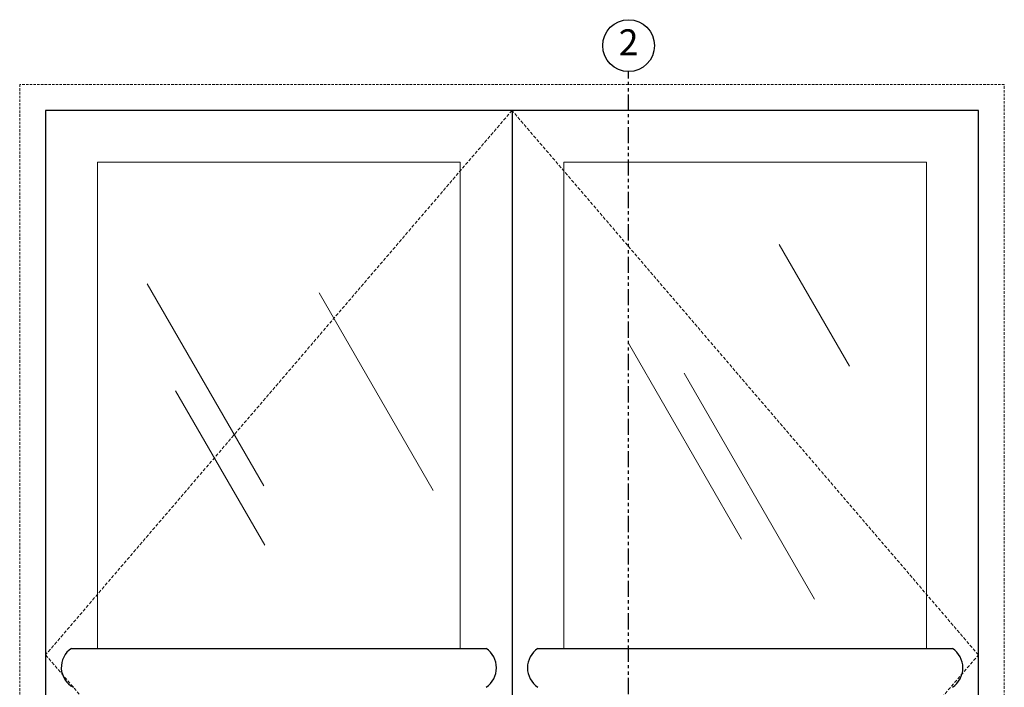
# Model space of a CAD drawing. Units: inches. Extents: x 10 to 909, y -328 to 280.
# Drawn here: x 833 to 909, y 147 to 199 of the extents above; entities that cross this region are included whole.
import ezdxf

# ---------------------------------------------------------------- set-up
doc = ezdxf.new("R2010")
doc.units = ezdxf.units.IN
doc.header["$MEASUREMENT"] = 0
for name, pattern in [('DASHED2', [0.375, 0.25, -0.125]), ('HIDDEN', [0.375, 0.25, -0.125]), ('PHANTOM', [2.5, 1.25, -0.25, 0.25, -0.25, 0.25, -0.25])]:
    doc.linetypes.add(name, pattern=pattern)
for name, color, linetype, lineweight in [('Full-Framed Glass', 3, 'Continuous', 20), ('Glazing', 7, 'Continuous', 0), ('Swing', 7, 'DASHED2', 13)]:
    doc.layers.add(name, color=color, linetype=linetype, lineweight=lineweight)
doc.layers.add('TEXT', color=7, linetype='Continuous')
doc.styles.add('RomanS', font='romans.shx')

msp = doc.modelspace()

# ---------------------------------------------------------------- linework, layer by layer
at = {"layer": 'Full-Framed Glass', "lineweight": 30}
for p, q in [((870.9505823, 192), (870.9505823, 108)), ((836.9448743, 150.5), (868.9505823, 150.5)), ((872.9448743, 150.5), (904.9505823, 150.5))]:
    msp.add_line(p, q, dxfattribs=at)
at = {"layer": 'Full-Framed Glass'}
for p, q in [((866.9505823, 188), (838.9505823, 188)), ((838.9505823, 188), (838.9505823, 150.5)), ((866.9505823, 150.5), (866.9505823, 188)), ((902.9505823, 188), (874.9505823, 188)), ((874.9505823, 188), (874.9505823, 150.5)), ((902.9505823, 150.5), (902.9505823, 188))]:
    msp.add_line(p, q, dxfattribs=at)
at = {"layer": 'Full-Framed Glass', "linetype": 'HIDDEN', "lineweight": 15, "ltscale": 0.75}
msp.add_lwpolyline([(832.9505823, 108), (908.9505823, 108), (908.9505823, 194), (832.9505823, 194)], close=True, dxfattribs=at)
at = {"layer": 'Full-Framed Glass', "lineweight": 30}
msp.add_lwpolyline([(834.9505823, 108), (906.9505823, 108), (906.9505823, 192), (834.9505823, 192)], close=True, dxfattribs=at)
for centre, radius, start, end in [((837.9011943, 149.04368), 1.7422445, 123.291659651, 242.378476877), ((867.9505823, 149), 1.8027756, 303.690067526, 56.309932474), ((873.9448743, 149), 1.8027756, 123.690067526, 236.309932474), ((903.9505823, 149), 1.8027756, 303.690067526, 56.309932474)]:
    msp.add_arc(centre, radius, start, end, dxfattribs=at)
at = {"layer": 'Glazing'}
for p, q in [((897.0047046, 172.264643), (891.5738298, 181.6711941)), ((851.7887914, 163.0336968), (842.7887914, 178.6221541)), ((864.8601188, 162.6922344), (856.0602275, 177.9340931)), ((888.656162, 158.9348054), (879.9368064, 174.0371723)), ((894.3014445, 154.2915242), (884.2276706, 171.7398125)), ((851.8648878, 158.4696398), (844.9881919, 170.3804264))]:
    msp.add_line(p, q, dxfattribs=at)
at = {"layer": 'Swing'}
for p, q in [((870.9505823, 192), (834.9505823, 150)), ((906.9505823, 150), (870.9505823, 192)), ((834.9505823, 150), (870.9505823, 108)), ((870.9505823, 108), (906.9505823, 150))]:
    msp.add_line(p, q, dxfattribs=at)
at = {"layer": 'TEXT', "linetype": 'PHANTOM'}
msp.add_line((879.9505823, 91.96875), (879.9505823, 195), dxfattribs=at)
at = {"layer": 'TEXT'}
msp.add_circle((879.9505823, 197), 2, dxfattribs=at)

# ---------------------------------------------------------------- texts
at = {"layer": 'TEXT', "insert": (879.9505823, 197), "char_height": 2, "width": 4, "attachment_point": 5, "style": 'RomanS'}
msp.add_mtext('2', dxfattribs=at)

doc.saveas('drawing.dxf')
